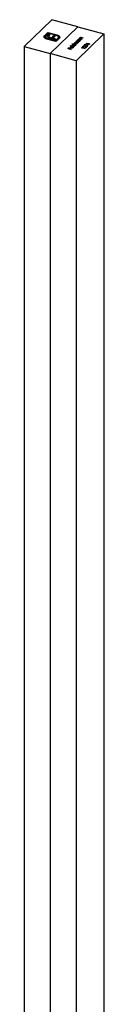
# Model space of a CAD drawing. Units: millimetres. Extents: x 50 to 2920, y 50 to 2050.
# Drawn here: x 2669 to 2686, y 1001 to 1201 of the extents above; entities that cross this region are included whole.
import ezdxf

# ---------------------------------------------------------------- set-up
doc = ezdxf.new("R2010")
doc.units = ezdxf.units.MM
doc.header["$LTSCALE"] = 10

msp = doc.modelspace()

# ---------------------------------------------------------------- linework, layer by layer
at = {"color": 7, "linetype": 'Continuous', "lineweight": 25}
for p, q in [((2674.94, 1201.12), (2669.34, 1195.65)), ((2680.25, 1199.67), (2674.94, 1201.12)), ((2674.65, 1194.21), (2680.25, 1199.67)), ((2680.25, 1199.67), (2685.55, 1198.23)), ((2673.52, 1197.9), (2674.16, 1198.53)), ((2673.52, 1197.82), (2674.16, 1198.45)), ((2673.52, 1197.82), (2673.52, 1197.9)), ((2673.64, 1197.66), (2673.64, 1197.55)), ((2673.64, 1197.56), (2673.68, 1197.44)), ((2673.68, 1197.44), (2673.68, 1197.52)), ((2674.26, 1198.36), (2673.73, 1197.84)), ((2675.8, 1196.66), (2673.96, 1197.16)), ((2674.06, 1197.69), (2674.06, 1197.77)), ((2674.07, 1197.27), (2675.7, 1196.83)), ((2674.07, 1197.19), (2674.07, 1197.27)), ((2674.07, 1197.19), (2675.7, 1196.75)), ((2674.16, 1198.53), (2676, 1198.03)), ((2674.16, 1198.45), (2674.16, 1198.53)), ((2674.16, 1198.45), (2676, 1197.95)), ((2674.2, 1197.97), (2674.37, 1198.14)), ((2674.2, 1197.89), (2674.37, 1198.06)), ((2674.2, 1197.89), (2674.2, 1197.97)), ((2675.89, 1197.92), (2674.26, 1198.36)), ((2674.37, 1198.14), (2674.65, 1198.07)), ((2674.37, 1198.06), (2674.37, 1198.14)), ((2674.37, 1198.06), (2674.58, 1198)), ((2674.37, 1197.74), (2674.37, 1197.63)), ((2674.4, 1197.58), (2674.4, 1197.66)), ((2674.65, 1198.07), (2674.45, 1197.87)), ((2674.5, 1197.49), (2674.5, 1197.57)), ((2675.85, 1196.98), (2674.57, 1197.33)), ((2674.68, 1197.5), (2674.94, 1197.43)), ((2674.68, 1197.42), (2674.68, 1197.5)), ((2674.68, 1197.42), (2674.94, 1197.35)), ((2674.94, 1197.43), (2675.39, 1197.87)), ((2674.94, 1197.35), (2675.39, 1197.78)), ((2674.94, 1197.35), (2674.94, 1197.43)), ((2675.67, 1197.79), (2675.22, 1197.36)), ((2675.22, 1197.36), (2676.01, 1197.14)), ((2675.22, 1197.27), (2675.22, 1197.36)), ((2675.22, 1197.27), (2676.01, 1197.06)), ((2675.39, 1197.87), (2675.67, 1197.79)), ((2675.39, 1197.78), (2675.39, 1197.87)), ((2675.39, 1197.78), (2675.6, 1197.72)), ((2675.7, 1196.83), (2675.85, 1196.98)), ((2675.7, 1196.75), (2675.85, 1196.9)), ((2675.7, 1196.75), (2675.7, 1196.83)), ((2676.23, 1197.08), (2675.8, 1196.66)), ((2675.85, 1196.9), (2675.85, 1196.98)), ((2676, 1197.95), (2676, 1198.03)), ((2676.01, 1197.14), (2676.02, 1197.14)), ((2676.01, 1197.06), (2676.01, 1197.14)), ((2676.01, 1197.06), (2676.02, 1197.06)), ((2676.02, 1197.14), (2676.23, 1197.08)), ((2676.02, 1197.06), (2676.02, 1197.14)), ((2676.02, 1197.06), (2676.17, 1197.02)), ((2676.12, 1197.24), (2676.23, 1197.35)), ((2676.34, 1197.18), (2676.12, 1197.24)), ((2676.19, 1197.23), (2676.23, 1197.26)), ((2676.23, 1197.26), (2676.23, 1197.35)), ((2676.32, 1197.45), (2676.32, 1197.56)), ((2676.44, 1197.29), (2676.34, 1197.18)), ((2676.4, 1197.76), (2676.4, 1197.84)), ((2676.57, 1197.5), (2676.57, 1197.58)), ((2685.55, 1198.23), (2679.95, 1192.77)), ((2680, 1196.67), (2680.02, 1196.71)), ((2680.02, 1196.71), (2680.02, 1196.79)), ((2680.02, 1196.71), (2680.05, 1196.73)), ((2680.05, 1196.73), (2680.05, 1196.62)), ((2680.05, 1196.63), (2680.06, 1196.61)), ((2680.13, 1196.9), (2680.17, 1196.93)), ((2680.23, 1196.87), (2680.13, 1196.9)), ((2680.17, 1196.93), (2680.68, 1196.79)), ((2680.17, 1196.89), (2680.17, 1196.93)), ((2680.17, 1196.57), (2680.17, 1196.61)), ((2680.23, 1196.83), (2680.23, 1196.87)), ((2680.24, 1197), (2680.28, 1197.03)), ((2680.76, 1196.86), (2680.24, 1197)), ((2680.28, 1197.03), (2680.37, 1197.01)), ((2680.28, 1196.99), (2680.28, 1197.03)), ((2680.37, 1197.05), (2680.37, 1197.14)), ((2680.37, 1197.05), (2680.4, 1197.07)), ((2680.37, 1196.97), (2680.37, 1197.01)), ((2680.4, 1197.08), (2680.4, 1196.97)), ((2680.41, 1196.98), (2680.41, 1196.96)), ((2680.47, 1196.94), (2680.47, 1196.99)), ((2680.48, 1196.58), (2680.48, 1196.66)), ((2680.5, 1196.75), (2680.56, 1196.74)), ((2680.51, 1196.63), (2680.51, 1196.73)), ((2680.56, 1197.31), (2680.59, 1197.34)), ((2681.07, 1197.17), (2680.56, 1197.31)), ((2680.65, 1196.76), (2680.56, 1196.78)), ((2680.56, 1196.69), (2680.56, 1196.78)), ((2680.59, 1197.34), (2680.68, 1197.32)), ((2680.59, 1197.3), (2680.59, 1197.34)), ((2680.6, 1196.95), (2680.79, 1196.89)), ((2680.68, 1196.79), (2680.65, 1196.76)), ((2680.68, 1197.36), (2680.68, 1197.44)), ((2680.68, 1197.36), (2680.72, 1197.38)), ((2680.68, 1197.27), (2680.68, 1197.32)), ((2680.72, 1197.38), (2680.72, 1197.28)), ((2680.72, 1197.29), (2680.73, 1197.26)), ((2680.96, 1197.06), (2680.72, 1197.13)), ((2680.73, 1197.17), (2680.99, 1197.09)), ((2680.79, 1196.89), (2680.76, 1196.86)), ((2680.79, 1197.25), (2680.79, 1197.29)), ((2680.92, 1197.25), (2681.1, 1197.2)), ((2680.99, 1197.09), (2680.96, 1197.06)), ((2681.27, 1197.37), (2681.03, 1197.43)), ((2681.05, 1197.47), (2681.31, 1197.4)), ((2681.1, 1197.2), (2681.07, 1197.17)), ((2681.31, 1197.4), (2681.27, 1197.37)), ((2685.55, 1198.23), (2685.55, 991.1)), ((2669.34, 1195.65), (2669.34, 988.76)), ((2669.34, 1195.65), (2674.65, 1194.21)), ((2678.2, 1195.24), (2678.38, 1195.42)), ((2678.9, 1195.05), (2678.2, 1195.24)), ((2678.27, 1195.22), (2678.38, 1195.33)), ((2678.45, 1195.4), (2678.3, 1195.25)), ((2678.3, 1195.25), (2678.52, 1195.19)), ((2678.3, 1195.21), (2678.3, 1195.25)), ((2678.38, 1195.42), (2678.45, 1195.4)), ((2678.38, 1195.33), (2678.38, 1195.42)), ((2678.38, 1195.33), (2678.38, 1195.33)), ((2678.52, 1195.19), (2678.67, 1195.34)), ((2678.52, 1195.15), (2678.52, 1195.19)), ((2678.55, 1195.14), (2678.67, 1195.25)), ((2678.74, 1195.32), (2678.59, 1195.18)), ((2678.59, 1195.18), (2678.93, 1195.08)), ((2678.59, 1195.13), (2678.59, 1195.18)), ((2678.67, 1195.34), (2678.74, 1195.32)), ((2678.67, 1195.25), (2678.67, 1195.34)), ((2678.67, 1195.25), (2678.67, 1195.25)), ((2678.73, 1195.44), (2678.74, 1195.46)), ((2678.74, 1195.8), (2678.78, 1195.83)), ((2679.46, 1195.6), (2678.74, 1195.8)), ((2678.74, 1195.46), (2678.74, 1195.55)), ((2678.74, 1195.46), (2678.78, 1195.48)), ((2678.78, 1195.83), (2679.5, 1195.63)), ((2678.78, 1195.79), (2678.78, 1195.83)), ((2678.78, 1195.48), (2678.78, 1195.39)), ((2678.79, 1195.37), (2678.79, 1195.45)), ((2678.86, 1195.39), (2679.06, 1195.59)), ((2678.86, 1195.35), (2678.86, 1195.39)), ((2678.89, 1195.34), (2678.92, 1195.36)), ((2678.93, 1195.08), (2678.9, 1195.05)), ((2679.16, 1195.61), (2678.92, 1195.37)), ((2678.92, 1195.33), (2678.92, 1195.37)), ((2678.95, 1195.59), (2678.95, 1195.63)), ((2679.06, 1195.51), (2679.06, 1195.59)), ((2679.1, 1196.14), (2679.13, 1196.17)), ((2679.4, 1196.06), (2679.1, 1196.14)), ((2679.13, 1196.17), (2679.85, 1195.98)), ((2679.13, 1196.13), (2679.13, 1196.17)), ((2679.16, 1195.86), (2679.18, 1195.89)), ((2679.18, 1195.89), (2679.18, 1195.98)), ((2679.18, 1195.89), (2679.23, 1195.93)), ((2679.2, 1195.54), (2679.26, 1195.56)), ((2679.21, 1195.33), (2679.21, 1195.42)), ((2679.22, 1195.92), (2679.22, 1195.81)), ((2679.22, 1195.82), (2679.23, 1195.8)), ((2679.23, 1195.38), (2679.23, 1195.39)), ((2679.24, 1195.39), (2679.24, 1195.48)), ((2679.24, 1195.47), (2679.26, 1195.48)), ((2679.26, 1195.48), (2679.26, 1195.56)), ((2679.26, 1195.48), (2679.29, 1195.44)), ((2679.34, 1195.76), (2679.34, 1195.8)), ((2679.4, 1196.02), (2679.4, 1196.06)), ((2679.41, 1196.19), (2679.45, 1196.22)), ((2679.93, 1196.05), (2679.41, 1196.19)), ((2679.45, 1196.22), (2679.53, 1196.2)), ((2679.45, 1196.18), (2679.45, 1196.22)), ((2679.5, 1195.63), (2679.46, 1195.6)), ((2679.53, 1196.23), (2679.53, 1196.32)), ((2679.53, 1196.16), (2679.53, 1196.2)), ((2679.57, 1196.26), (2679.57, 1196.16)), ((2679.65, 1195.77), (2679.65, 1195.85)), ((2679.67, 1195.94), (2679.73, 1195.92)), ((2679.68, 1195.82), (2679.68, 1195.92)), ((2679.72, 1196.41), (2679.72, 1196.5)), ((2679.72, 1196.41), (2679.75, 1196.44)), ((2679.82, 1195.94), (2679.73, 1195.97)), ((2679.73, 1195.88), (2679.73, 1195.97)), ((2679.74, 1196.33), (2679.74, 1196.37)), ((2679.74, 1196.14), (2679.96, 1196.08)), ((2679.75, 1196.44), (2679.75, 1196.34)), ((2679.85, 1195.98), (2679.82, 1195.94)), ((2680.11, 1196.23), (2679.85, 1196.3)), ((2679.96, 1196.08), (2679.93, 1196.05)), ((2679.94, 1196.32), (2680.14, 1196.26)), ((2680.3, 1196.41), (2680.02, 1196.49)), ((2680.05, 1196.52), (2680.33, 1196.45)), ((2680.14, 1196.26), (2680.11, 1196.23)), ((2680.33, 1196.45), (2680.3, 1196.41)), ((2681, 1195.38), (2681.07, 1195.45)), ((2681.05, 1195.34), (2681, 1195.38)), ((2681.11, 1195.39), (2681.05, 1195.34)), ((2681.05, 1195.34), (2681.07, 1195.36)), ((2681.07, 1195.45), (2681.77, 1195.26)), ((2681.07, 1195.36), (2681.07, 1195.45)), ((2681.07, 1195.36), (2681.07, 1195.36)), ((2681.74, 1195.22), (2681.11, 1195.39)), ((2681.31, 1195.61), (2681.32, 1195.63)), ((2681.32, 1195.63), (2681.32, 1195.72)), ((2681.32, 1195.63), (2681.37, 1195.66)), ((2681.37, 1195.66), (2681.37, 1195.56)), ((2681.47, 1195.57), (2681.44, 1195.54)), ((2681.52, 1195.88), (2681.74, 1196.11)), ((2681.59, 1195.86), (2681.52, 1195.88)), ((2681.58, 1195.86), (2681.74, 1196.02)), ((2681.76, 1196.03), (2681.59, 1195.86)), ((2681.65, 1195.73), (2681.65, 1195.77)), ((2681.74, 1196.11), (2682.27, 1195.72)), ((2681.74, 1196.02), (2681.74, 1196.11)), ((2681.74, 1196.02), (2681.75, 1196.02)), ((2681.77, 1195.26), (2681.74, 1195.22)), ((2682.21, 1195.7), (2681.76, 1196.03)), ((2681.91, 1195.39), (2681.76, 1195.61)), ((2681.82, 1195.63), (2681.92, 1195.49)), ((2681.82, 1195.54), (2681.82, 1195.63)), ((2681.82, 1195.54), (2681.92, 1195.4)), ((2682.16, 1195.64), (2681.91, 1195.39)), ((2681.92, 1195.49), (2682.09, 1195.66)), ((2681.92, 1195.4), (2682.09, 1195.57)), ((2681.92, 1195.4), (2681.92, 1195.49)), ((2681.96, 1196.34), (2681.97, 1196.35)), ((2682.32, 1195.99), (2681.96, 1196.34)), ((2681.97, 1196.35), (2682.45, 1196.21)), ((2681.97, 1196.33), (2681.97, 1196.35)), ((2682.07, 1196.23), (2682.12, 1196.22)), ((2682.09, 1195.66), (2682.16, 1195.64)), ((2682.09, 1195.57), (2682.09, 1195.66)), ((2682.09, 1195.57), (2682.09, 1195.57)), ((2682.12, 1196.19), (2682.12, 1196.26)), ((2682.12, 1196.26), (2682.31, 1196.07)), ((2682.42, 1196.18), (2682.12, 1196.26)), ((2682.27, 1195.72), (2682.21, 1195.7)), ((2682.31, 1196.07), (2682.42, 1196.18)), ((2682.31, 1196), (2682.31, 1196.07)), ((2682.49, 1196.16), (2682.32, 1195.99)), ((2682.32, 1195.99), (2682.42, 1196.1)), ((2682.42, 1196.1), (2682.42, 1196.18)), ((2682.42, 1196.14), (2682.45, 1196.13)), ((2682.45, 1196.21), (2682.5, 1196.26)), ((2682.45, 1196.13), (2682.45, 1196.21)), ((2682.45, 1196.13), (2682.5, 1196.17)), ((2682.66, 1196.12), (2682.49, 1196.16)), ((2682.5, 1196.26), (2682.57, 1196.24)), ((2682.5, 1196.17), (2682.5, 1196.26)), ((2682.5, 1196.17), (2682.53, 1196.16)), ((2682.57, 1196.24), (2682.53, 1196.19)), ((2682.53, 1196.19), (2682.69, 1196.15)), ((2682.53, 1196.15), (2682.53, 1196.19)), ((2682.69, 1196.15), (2682.66, 1196.12)), ((2674.65, 1194.21), (2674.65, 987.28)), ((2679.95, 1192.77), (2674.65, 1194.21)), ((2679.95, 1192.77), (2679.95, 985.98))]:
    msp.add_line(p, q, dxfattribs=at)
at = {"color": 8, "linetype": 'Continuous', "lineweight": 25}
for p, q in [((2680.6, 1196.9), (2680.6, 1196.95)), ((2680.73, 1197.12), (2680.73, 1197.17)), ((2680.92, 1197.21), (2680.92, 1197.25)), ((2681.05, 1197.43), (2681.05, 1197.47)), ((2679.74, 1196.1), (2679.74, 1196.14)), ((2679.94, 1196.28), (2679.94, 1196.32)), ((2680.05, 1196.48), (2680.05, 1196.52))]:
    msp.add_line(p, q, dxfattribs=at)
at = {"color": 7, "linetype": 'Continuous', "lineweight": 25}
for points, knots in [([(2673.39, 1197.63), (2673.39, 1197.65), (2673.39, 1197.7), (2673.41, 1197.77), (2673.45, 1197.84), (2673.5, 1197.88), (2673.52, 1197.9)], [0, 0, 0, 0, 0.24744, 0.49298, 0.742605, 1, 1, 1, 1]), ([(2673.39, 1197.54), (2673.39, 1197.57), (2673.39, 1197.61), (2673.41, 1197.68), (2673.45, 1197.75), (2673.5, 1197.8), (2673.52, 1197.82)], [0, 0, 0, 0, 0.24744, 0.49298, 0.742605, 1, 1, 1, 1]), ([(2673.54, 1197.37), (2673.52, 1197.39), (2673.48, 1197.43), (2673.43, 1197.49), (2673.4, 1197.56), (2673.4, 1197.61), (2673.39, 1197.63)], [0, 0, 0, 0, 0.250258, 0.497288, 0.746532, 1, 1, 1, 1]), ([(2673.72, 1197.25), (2673.7, 1197.26), (2673.67, 1197.28), (2673.62, 1197.3), (2673.58, 1197.33), (2673.55, 1197.36), (2673.54, 1197.37)], [0, 0, 0, 0, 0.252591, 0.502767, 0.751108, 1, 1, 1, 1]), ([(2673.73, 1197.84), (2673.72, 1197.83), (2673.7, 1197.81), (2673.67, 1197.77), (2673.65, 1197.73), (2673.64, 1197.69), (2673.64, 1197.64), (2673.64, 1197.6), (2673.65, 1197.56), (2673.67, 1197.53), (2673.68, 1197.52)], [0, 0, 0, 0, 0.13018, 0.255547, 0.379065, 0.500601, 0.622707, 0.745296, 0.870774, 1, 1, 1, 1]), ([(2673.68, 1197.52), (2673.69, 1197.51), (2673.7, 1197.48), (2673.74, 1197.44), (2673.78, 1197.41), (2673.83, 1197.37), (2673.88, 1197.34), (2673.94, 1197.32), (2674, 1197.29), (2674.05, 1197.28), (2674.07, 1197.27)], [0, 0, 0, 0, 0.1299541, 0.2553418, 0.3786214, 0.5005149, 0.6227351, 0.7450082, 0.8710815, 1, 1, 1, 1]), ([(2673.68, 1197.44), (2673.69, 1197.42), (2673.7, 1197.39), (2673.74, 1197.36), (2673.78, 1197.32), (2673.83, 1197.29), (2673.88, 1197.26), (2673.94, 1197.23), (2674, 1197.21), (2674.05, 1197.19), (2674.07, 1197.19)], [0, 0, 0, 0, 0.1299541, 0.2553418, 0.3786214, 0.5005149, 0.6227351, 0.7450082, 0.8710815, 1, 1, 1, 1]), ([(2673.96, 1197.16), (2673.94, 1197.17), (2673.89, 1197.18), (2673.83, 1197.2), (2673.77, 1197.22), (2673.74, 1197.24), (2673.72, 1197.25)], [0, 0, 0, 0, 0.2514026, 0.5020704, 0.7510028, 1, 1, 1, 1]), ([(2674.07, 1197.6), (2674.06, 1197.62), (2674.05, 1197.64), (2674.04, 1197.69), (2674.04, 1197.73), (2674.05, 1197.76), (2674.06, 1197.77)], [0, 0, 0, 0, 0.238846, 0.483132, 0.735778, 1, 1, 1, 1]), ([(2674.06, 1197.77), (2674.06, 1197.79), (2674.07, 1197.82), (2674.11, 1197.87), (2674.15, 1197.92), (2674.18, 1197.96), (2674.2, 1197.97)], [0, 0, 0, 0, 0.227302, 0.469407, 0.725891, 1, 1, 1, 1]), ([(2674.06, 1197.69), (2674.06, 1197.7), (2674.07, 1197.74), (2674.11, 1197.79), (2674.15, 1197.84), (2674.18, 1197.87), (2674.2, 1197.89)], [0, 0, 0, 0, 0.227302, 0.469407, 0.725891, 1, 1, 1, 1]), ([(2674.24, 1197.46), (2674.22, 1197.47), (2674.18, 1197.49), (2674.14, 1197.53), (2674.1, 1197.56), (2674.08, 1197.59), (2674.07, 1197.6)], [0, 0, 0, 0, 0.260648, 0.511856, 0.757745, 1, 1, 1, 1]), ([(2674.57, 1197.33), (2674.53, 1197.34), (2674.47, 1197.36), (2674.38, 1197.39), (2674.31, 1197.42), (2674.26, 1197.45), (2674.24, 1197.46)], [0, 0, 0, 0, 0.274916, 0.531869, 0.774208, 1, 1, 1, 1]), ([(2674.38, 1197.76), (2674.38, 1197.75), (2674.37, 1197.73), (2674.38, 1197.71), (2674.38, 1197.68), (2674.39, 1197.67), (2674.4, 1197.66)], [0, 0, 0, 0, 0.2571485, 0.5083415, 0.7546122, 1, 1, 1, 1]), ([(2674.45, 1197.87), (2674.44, 1197.86), (2674.43, 1197.84), (2674.41, 1197.81), (2674.39, 1197.79), (2674.38, 1197.77), (2674.38, 1197.76)], [0, 0, 0, 0, 0.266452, 0.520631, 0.765857, 1, 1, 1, 1]), ([(2674.38, 1197.64), (2674.38, 1197.64), (2674.37, 1197.61), (2674.39, 1197.59), (2674.4, 1197.58)], [0, 0, 0, 0, 0.378329, 1, 1, 1, 1]), ([(2674.4, 1197.66), (2674.4, 1197.65), (2674.41, 1197.64), (2674.44, 1197.62), (2674.46, 1197.59), (2674.49, 1197.58), (2674.5, 1197.57)], [0, 0, 0, 0, 0.245589, 0.490506, 0.740629, 1, 1, 1, 1]), ([(2674.4, 1197.58), (2674.4, 1197.57), (2674.41, 1197.55), (2674.44, 1197.53), (2674.46, 1197.51), (2674.49, 1197.49), (2674.5, 1197.49)], [0, 0, 0, 0, 0.245589, 0.490506, 0.740629, 1, 1, 1, 1]), ([(2674.5, 1197.57), (2674.51, 1197.57), (2674.53, 1197.55), (2674.58, 1197.54), (2674.63, 1197.52), (2674.66, 1197.51), (2674.68, 1197.5)], [0, 0, 0, 0, 0.234137, 0.4766, 0.733556, 1, 1, 1, 1]), ([(2674.5, 1197.49), (2674.51, 1197.48), (2674.53, 1197.47), (2674.58, 1197.45), (2674.63, 1197.43), (2674.66, 1197.42), (2674.68, 1197.42)], [0, 0, 0, 0, 0.234137, 0.4766, 0.733556, 1, 1, 1, 1]), ([(2676.29, 1197.67), (2676.28, 1197.68), (2676.26, 1197.71), (2676.22, 1197.75), (2676.18, 1197.78), (2676.14, 1197.82), (2676.08, 1197.85), (2676.02, 1197.87), (2675.96, 1197.9), (2675.91, 1197.91), (2675.89, 1197.92)], [0, 0, 0, 0, 0.130632, 0.256062, 0.379449, 0.501939, 0.624027, 0.746533, 0.871852, 1, 1, 1, 1]), ([(2676, 1198.03), (2676.04, 1198.02), (2676.12, 1198), (2676.23, 1197.95), (2676.32, 1197.9), (2676.37, 1197.86), (2676.4, 1197.84)], [0, 0, 0, 0, 0.255507, 0.504692, 0.751467, 1, 1, 1, 1]), ([(2676, 1197.95), (2676.04, 1197.94), (2676.12, 1197.91), (2676.23, 1197.87), (2676.32, 1197.82), (2676.37, 1197.78), (2676.4, 1197.76)], [0, 0, 0, 0, 0.255507, 0.504692, 0.751467, 1, 1, 1, 1]), ([(2676.23, 1197.35), (2676.24, 1197.36), (2676.26, 1197.39), (2676.29, 1197.43), (2676.31, 1197.47), (2676.32, 1197.51), (2676.33, 1197.55), (2676.32, 1197.59), (2676.31, 1197.63), (2676.29, 1197.66), (2676.29, 1197.67)], [0, 0, 0, 0, 0.13049, 0.257005, 0.380817, 0.502305, 0.624277, 0.746637, 0.871818, 1, 1, 1, 1]), ([(2676.23, 1197.26), (2676.28, 1197.32), (2676.34, 1197.39), (2676.32, 1197.45), (2676.32, 1197.46)], [0, 0, 0, 0, 0.909114, 1, 1, 1, 1]), ([(2676.4, 1197.84), (2676.42, 1197.82), (2676.47, 1197.78), (2676.52, 1197.72), (2676.55, 1197.65), (2676.56, 1197.61), (2676.57, 1197.58)], [0, 0, 0, 0, 0.256176, 0.505271, 0.752097, 1, 1, 1, 1]), ([(2676.4, 1197.76), (2676.42, 1197.74), (2676.47, 1197.7), (2676.52, 1197.63), (2676.55, 1197.57), (2676.56, 1197.52), (2676.57, 1197.5)], [0, 0, 0, 0, 0.256176, 0.505271, 0.752097, 1, 1, 1, 1]), ([(2676.55, 1197.44), (2676.54, 1197.42), (2676.53, 1197.4), (2676.51, 1197.36), (2676.48, 1197.32), (2676.46, 1197.3), (2676.44, 1197.29)], [0, 0, 0, 0, 0.247387, 0.494748, 0.745943, 1, 1, 1, 1]), ([(2676.57, 1197.58), (2676.57, 1197.57), (2676.57, 1197.55), (2676.57, 1197.51), (2676.56, 1197.47), (2676.55, 1197.45), (2676.55, 1197.44)], [0, 0, 0, 0, 0.248832, 0.496106, 0.74747, 1, 1, 1, 1]), ([(2680.14, 1196.58), (2680.13, 1196.58), (2680.11, 1196.59), (2680.09, 1196.6), (2680.07, 1196.61), (2680.05, 1196.62), (2680.03, 1196.63), (2680.01, 1196.64), (2680, 1196.66), (2679.99, 1196.67), (2679.98, 1196.69), (2679.98, 1196.7), (2679.98, 1196.72), (2679.98, 1196.73), (2679.98, 1196.75), (2679.99, 1196.76), (2680, 1196.78), (2680.01, 1196.79), (2680.02, 1196.79)], [0, 0, 0, 0, 0.063775, 0.126079, 0.186904, 0.247574, 0.308003, 0.369132, 0.432033, 0.496791, 0.561611, 0.624914, 0.686726, 0.748079, 0.809582, 0.871631, 0.934886, 1, 1, 1, 1]), ([(2680.02, 1196.79), (2680.02, 1196.8), (2680.03, 1196.81), (2680.05, 1196.82), (2680.08, 1196.83), (2680.1, 1196.84), (2680.13, 1196.85), (2680.16, 1196.86), (2680.19, 1196.87), (2680.22, 1196.87), (2680.23, 1196.87)], [0, 0, 0, 0, 0.129876, 0.254681, 0.376055, 0.495308, 0.61515, 0.738121, 0.865633, 1, 1, 1, 1]), ([(2680.08, 1196.77), (2680.07, 1196.77), (2680.07, 1196.76), (2680.06, 1196.74), (2680.05, 1196.73), (2680.05, 1196.71), (2680.05, 1196.7), (2680.06, 1196.68), (2680.07, 1196.67), (2680.08, 1196.65), (2680.1, 1196.64), (2680.12, 1196.63), (2680.15, 1196.62), (2680.16, 1196.61), (2680.17, 1196.61)], [0, 0, 0, 0, 0.085928, 0.169607, 0.252496, 0.336272, 0.419777, 0.50203, 0.585103, 0.669819, 0.754165, 0.836645, 0.918003, 1, 1, 1, 1]), ([(2680.39, 1196.83), (2680.38, 1196.83), (2680.37, 1196.83), (2680.35, 1196.83), (2680.33, 1196.84), (2680.3, 1196.84), (2680.28, 1196.84), (2680.26, 1196.84), (2680.24, 1196.84), (2680.22, 1196.83), (2680.19, 1196.83), (2680.17, 1196.82), (2680.15, 1196.82), (2680.14, 1196.81), (2680.12, 1196.8), (2680.1, 1196.79), (2680.09, 1196.78), (2680.08, 1196.78), (2680.08, 1196.77)], [0, 0, 0, 0, 0.065634, 0.129188, 0.191219, 0.251913, 0.312507, 0.373494, 0.435152, 0.498741, 0.562095, 0.624187, 0.685476, 0.746097, 0.807612, 0.869967, 0.933951, 1, 1, 1, 1]), ([(2680.55, 1196.65), (2680.54, 1196.64), (2680.53, 1196.63), (2680.51, 1196.62), (2680.49, 1196.61), (2680.47, 1196.6), (2680.45, 1196.59), (2680.42, 1196.58), (2680.4, 1196.57), (2680.37, 1196.57), (2680.34, 1196.56), (2680.31, 1196.56), (2680.28, 1196.56), (2680.25, 1196.56), (2680.22, 1196.56), (2680.19, 1196.57), (2680.17, 1196.57), (2680.15, 1196.58), (2680.14, 1196.58)], [0, 0, 0, 0, 0.06462, 0.1274335, 0.1890041, 0.2499301, 0.3106685, 0.372329, 0.4349391, 0.4995755, 0.5641912, 0.6267352, 0.6881093, 0.7492936, 0.8103305, 0.8719012, 0.9350459, 1, 1, 1, 1]), ([(2680.17, 1196.61), (2680.18, 1196.61), (2680.2, 1196.61), (2680.23, 1196.6), (2680.26, 1196.6), (2680.29, 1196.6), (2680.32, 1196.6), (2680.35, 1196.6), (2680.38, 1196.61), (2680.4, 1196.62), (2680.43, 1196.63), (2680.45, 1196.64), (2680.47, 1196.65), (2680.48, 1196.66), (2680.48, 1196.66)], [0, 0, 0, 0, 0.081596, 0.162873, 0.245092, 0.330422, 0.416116, 0.499851, 0.583013, 0.66713, 0.751291, 0.833771, 0.916249, 1, 1, 1, 1]), ([(2680.37, 1197.01), (2680.36, 1197.01), (2680.36, 1197.03), (2680.35, 1197.04), (2680.34, 1197.06), (2680.34, 1197.08), (2680.34, 1197.09), (2680.35, 1197.11), (2680.36, 1197.12), (2680.37, 1197.13), (2680.37, 1197.14)], [0, 0, 0, 0, 0.140984, 0.273154, 0.398955, 0.519903, 0.63809, 0.756575, 0.876853, 1, 1, 1, 1]), ([(2680.37, 1197.14), (2680.38, 1197.14), (2680.39, 1197.15), (2680.41, 1197.16), (2680.43, 1197.17), (2680.45, 1197.18), (2680.48, 1197.19), (2680.51, 1197.19), (2680.54, 1197.2), (2680.56, 1197.2), (2680.58, 1197.19), (2680.6, 1197.19), (2680.62, 1197.19), (2680.64, 1197.19), (2680.66, 1197.18), (2680.68, 1197.18), (2680.71, 1197.17), (2680.72, 1197.17), (2680.73, 1197.17)], [0, 0, 0, 0, 0.0772404, 0.1512539, 0.2234337, 0.2954883, 0.3669219, 0.4370761, 0.5066813, 0.5781974, 0.6166073, 0.6583838, 0.7044914, 0.7548032, 0.8093317, 0.8682745, 0.9320729, 1, 1, 1, 1]), ([(2680.48, 1196.66), (2680.49, 1196.67), (2680.5, 1196.68), (2680.51, 1196.69), (2680.51, 1196.71), (2680.51, 1196.72), (2680.51, 1196.74), (2680.5, 1196.76), (2680.49, 1196.77), (2680.48, 1196.78), (2680.46, 1196.8), (2680.44, 1196.81), (2680.42, 1196.82), (2680.4, 1196.82), (2680.39, 1196.83)], [0, 0, 0, 0, 0.084823, 0.168704, 0.252748, 0.338456, 0.42334, 0.505813, 0.586129, 0.667469, 0.748852, 0.830411, 0.913435, 1, 1, 1, 1]), ([(2680.43, 1197.11), (2680.43, 1197.11), (2680.42, 1197.11), (2680.41, 1197.1), (2680.41, 1197.09), (2680.41, 1197.08), (2680.41, 1197.07), (2680.4, 1197.06), (2680.41, 1197.06), (2680.41, 1197.05), (2680.41, 1197.04), (2680.42, 1197.03), (2680.42, 1197.02), (2680.43, 1197.01), (2680.44, 1197.01), (2680.45, 1197), (2680.46, 1196.99), (2680.47, 1196.99), (2680.47, 1196.99)], [0, 0, 0, 0, 0.0639892, 0.1266331, 0.1889936, 0.2504168, 0.3123175, 0.374543, 0.43812, 0.5028961, 0.5679529, 0.6307532, 0.6929196, 0.7543855, 0.8152093, 0.8761109, 0.9380116, 1, 1, 1, 1]), ([(2680.6, 1197.16), (2680.59, 1197.16), (2680.57, 1197.16), (2680.55, 1197.16), (2680.52, 1197.16), (2680.5, 1197.15), (2680.48, 1197.15), (2680.46, 1197.14), (2680.44, 1197.13), (2680.43, 1197.12), (2680.43, 1197.11)], [0, 0, 0, 0, 0.135529, 0.260158, 0.378433, 0.493142, 0.609254, 0.729962, 0.859251, 1, 1, 1, 1]), ([(2680.47, 1196.99), (2680.47, 1196.99), (2680.48, 1196.98), (2680.49, 1196.98), (2680.51, 1196.97), (2680.52, 1196.97), (2680.54, 1196.96), (2680.56, 1196.96), (2680.58, 1196.95), (2680.6, 1196.95), (2680.6, 1196.95)], [0, 0, 0, 0, 0.0769955, 0.1676151, 0.2710524, 0.3894595, 0.5208428, 0.6663988, 0.8260936, 1, 1, 1, 1]), ([(2680.51, 1196.62), (2680.51, 1196.62), (2680.51, 1196.63), (2680.51, 1196.63), (2680.51, 1196.64)], [0, 0, 0, 0, 0.378888, 1, 1, 1, 1]), ([(2680.56, 1196.78), (2680.56, 1196.77), (2680.57, 1196.76), (2680.58, 1196.75), (2680.58, 1196.73), (2680.58, 1196.71), (2680.58, 1196.69), (2680.57, 1196.68), (2680.56, 1196.66), (2680.55, 1196.65), (2680.55, 1196.65)], [0, 0, 0, 0, 0.134291, 0.26246, 0.386305, 0.507193, 0.627322, 0.748159, 0.872377, 1, 1, 1, 1]), ([(2680.72, 1197.13), (2680.71, 1197.13), (2680.7, 1197.13), (2680.68, 1197.14), (2680.66, 1197.14), (2680.65, 1197.15), (2680.63, 1197.15), (2680.62, 1197.15), (2680.61, 1197.15), (2680.6, 1197.15), (2680.6, 1197.16)], [0, 0, 0, 0, 0.17885, 0.34211, 0.489827, 0.622057, 0.740079, 0.841482, 0.928908, 1, 1, 1, 1]), ([(2680.68, 1197.32), (2680.68, 1197.32), (2680.67, 1197.33), (2680.66, 1197.35), (2680.65, 1197.37), (2680.65, 1197.38), (2680.65, 1197.4), (2680.66, 1197.41), (2680.67, 1197.43), (2680.68, 1197.44), (2680.68, 1197.44)], [0, 0, 0, 0, 0.140984, 0.273154, 0.398955, 0.519903, 0.63809, 0.756575, 0.876853, 1, 1, 1, 1]), ([(2680.68, 1197.44), (2680.69, 1197.45), (2680.7, 1197.46), (2680.72, 1197.47), (2680.74, 1197.48), (2680.77, 1197.49), (2680.79, 1197.5), (2680.82, 1197.5), (2680.85, 1197.5), (2680.88, 1197.5), (2680.9, 1197.5), (2680.91, 1197.5), (2680.93, 1197.5), (2680.95, 1197.49), (2680.97, 1197.49), (2681, 1197.48), (2681.02, 1197.48), (2681.04, 1197.47), (2681.05, 1197.47)], [0, 0, 0, 0, 0.07724, 0.151254, 0.223434, 0.295488, 0.366922, 0.437076, 0.506681, 0.578197, 0.616607, 0.658384, 0.704491, 0.754803, 0.809332, 0.868275, 0.932073, 1, 1, 1, 1]), ([(2680.74, 1197.42), (2680.74, 1197.42), (2680.73, 1197.41), (2680.73, 1197.4), (2680.72, 1197.4), (2680.72, 1197.39), (2680.72, 1197.38), (2680.72, 1197.37), (2680.72, 1197.36), (2680.72, 1197.35), (2680.73, 1197.34), (2680.73, 1197.34), (2680.74, 1197.33), (2680.74, 1197.32), (2680.75, 1197.31), (2680.76, 1197.31), (2680.77, 1197.3), (2680.78, 1197.3), (2680.79, 1197.29)], [0, 0, 0, 0, 0.063989, 0.126633, 0.188994, 0.250417, 0.312317, 0.374543, 0.43812, 0.502896, 0.567953, 0.630753, 0.69292, 0.754386, 0.815209, 0.876111, 0.938012, 1, 1, 1, 1]), ([(2680.91, 1197.46), (2680.9, 1197.46), (2680.89, 1197.46), (2680.86, 1197.46), (2680.84, 1197.46), (2680.81, 1197.46), (2680.79, 1197.45), (2680.77, 1197.44), (2680.76, 1197.43), (2680.75, 1197.42), (2680.74, 1197.42)], [0, 0, 0, 0, 0.135529, 0.260158, 0.378433, 0.493142, 0.609254, 0.729962, 0.859251, 1, 1, 1, 1]), ([(2680.79, 1197.29), (2680.79, 1197.29), (2680.79, 1197.29), (2680.81, 1197.29), (2680.82, 1197.28), (2680.84, 1197.28), (2680.85, 1197.27), (2680.87, 1197.26), (2680.89, 1197.26), (2680.91, 1197.25), (2680.92, 1197.25)], [0, 0, 0, 0, 0.0769955, 0.1676151, 0.2710524, 0.3894595, 0.5208428, 0.6663988, 0.8260936, 1, 1, 1, 1]), ([(2681.03, 1197.43), (2681.03, 1197.44), (2681.01, 1197.44), (2680.99, 1197.44), (2680.98, 1197.45), (2680.96, 1197.45), (2680.95, 1197.46), (2680.93, 1197.46), (2680.92, 1197.46), (2680.92, 1197.46), (2680.91, 1197.46)], [0, 0, 0, 0, 0.17885, 0.34211, 0.489827, 0.622057, 0.740079, 0.841482, 0.928908, 1, 1, 1, 1]), ([(2678.73, 1195.42), (2678.73, 1195.42), (2678.72, 1195.43), (2678.71, 1195.45), (2678.71, 1195.47), (2678.71, 1195.48), (2678.71, 1195.5), (2678.72, 1195.52), (2678.73, 1195.53), (2678.74, 1195.54), (2678.74, 1195.55)], [0, 0, 0, 0, 0.128851, 0.253207, 0.374634, 0.495346, 0.616346, 0.739634, 0.866826, 1, 1, 1, 1]), ([(2678.87, 1195.34), (2678.86, 1195.34), (2678.85, 1195.35), (2678.83, 1195.36), (2678.81, 1195.36), (2678.79, 1195.37), (2678.77, 1195.38), (2678.76, 1195.39), (2678.74, 1195.41), (2678.74, 1195.41), (2678.73, 1195.42)], [0, 0, 0, 0, 0.128045, 0.253768, 0.377428, 0.500551, 0.623296, 0.746578, 0.872348, 1, 1, 1, 1]), ([(2678.74, 1195.55), (2678.75, 1195.55), (2678.76, 1195.56), (2678.78, 1195.58), (2678.8, 1195.59), (2678.83, 1195.6), (2678.86, 1195.61), (2678.89, 1195.62), (2678.92, 1195.62), (2678.94, 1195.63), (2678.95, 1195.63)], [0, 0, 0, 0, 0.132049, 0.259049, 0.381904, 0.502516, 0.622728, 0.744726, 0.870101, 1, 1, 1, 1]), ([(2678.81, 1195.53), (2678.8, 1195.53), (2678.8, 1195.52), (2678.79, 1195.51), (2678.78, 1195.5), (2678.78, 1195.49), (2678.78, 1195.48), (2678.78, 1195.47), (2678.78, 1195.46), (2678.78, 1195.45), (2678.79, 1195.45)], [0, 0, 0, 0, 0.131103, 0.259163, 0.384194, 0.506328, 0.629067, 0.750648, 0.874028, 1, 1, 1, 1]), ([(2678.79, 1195.45), (2678.79, 1195.45), (2678.79, 1195.44), (2678.8, 1195.44), (2678.8, 1195.43), (2678.81, 1195.42), (2678.82, 1195.41), (2678.83, 1195.41), (2678.84, 1195.4), (2678.85, 1195.39), (2678.86, 1195.39)], [0, 0, 0, 0, 0.109988, 0.222589, 0.338513, 0.459696, 0.585519, 0.717507, 0.854661, 1, 1, 1, 1]), ([(2679.06, 1195.59), (2679.05, 1195.59), (2679.04, 1195.6), (2679.01, 1195.6), (2678.98, 1195.6), (2678.96, 1195.59), (2678.94, 1195.59), (2678.92, 1195.59), (2678.89, 1195.58), (2678.87, 1195.57), (2678.85, 1195.56), (2678.84, 1195.55), (2678.82, 1195.54), (2678.81, 1195.54), (2678.81, 1195.53)], [0, 0, 0, 0, 0.096257, 0.184782, 0.267525, 0.344439, 0.419646, 0.496623, 0.576672, 0.660317, 0.74526, 0.830065, 0.914432, 1, 1, 1, 1]), ([(2679.27, 1195.4), (2679.27, 1195.4), (2679.26, 1195.39), (2679.24, 1195.37), (2679.22, 1195.36), (2679.2, 1195.35), (2679.17, 1195.34), (2679.15, 1195.34), (2679.12, 1195.33), (2679.09, 1195.33), (2679.06, 1195.32), (2679.03, 1195.32), (2679.01, 1195.32), (2678.98, 1195.32), (2678.95, 1195.33), (2678.92, 1195.33), (2678.9, 1195.34), (2678.88, 1195.34), (2678.87, 1195.34)], [0, 0, 0, 0, 0.071578, 0.139628, 0.204795, 0.268132, 0.32981, 0.391297, 0.453429, 0.516546, 0.579625, 0.641112, 0.701287, 0.760489, 0.819934, 0.878921, 0.938983, 1, 1, 1, 1]), ([(2678.92, 1195.37), (2678.92, 1195.37), (2678.94, 1195.37), (2678.96, 1195.36), (2678.98, 1195.36), (2679, 1195.36), (2679.02, 1195.36), (2679.04, 1195.36), (2679.06, 1195.36), (2679.08, 1195.36), (2679.1, 1195.37), (2679.12, 1195.37), (2679.14, 1195.38), (2679.15, 1195.38), (2679.17, 1195.39), (2679.18, 1195.4), (2679.2, 1195.41), (2679.2, 1195.41), (2679.21, 1195.42)], [0, 0, 0, 0, 0.068385, 0.134476, 0.198391, 0.260753, 0.321829, 0.383037, 0.444653, 0.507398, 0.569825, 0.630778, 0.690929, 0.750945, 0.811049, 0.872331, 0.935004, 1, 1, 1, 1]), ([(2678.95, 1195.63), (2678.96, 1195.63), (2678.98, 1195.63), (2679, 1195.63), (2679.03, 1195.63), (2679.05, 1195.63), (2679.08, 1195.62), (2679.11, 1195.62), (2679.13, 1195.61), (2679.15, 1195.61), (2679.16, 1195.61)], [0, 0, 0, 0, 0.118522, 0.236255, 0.356174, 0.47725, 0.60154, 0.729618, 0.862158, 1, 1, 1, 1]), ([(2679.06, 1195.54), (2679.07, 1195.54), (2679.07, 1195.54), (2679.08, 1195.54), (2679.09, 1195.54)], [0, 0, 0, 0, 0.336452, 1, 1, 1, 1]), ([(2679.31, 1195.77), (2679.3, 1195.77), (2679.28, 1195.78), (2679.26, 1195.79), (2679.23, 1195.8), (2679.22, 1195.81), (2679.2, 1195.82), (2679.18, 1195.83), (2679.17, 1195.85), (2679.16, 1195.86), (2679.15, 1195.88), (2679.15, 1195.89), (2679.15, 1195.91), (2679.15, 1195.92), (2679.15, 1195.94), (2679.16, 1195.95), (2679.17, 1195.97), (2679.18, 1195.97), (2679.18, 1195.98)], [0, 0, 0, 0, 0.0637745, 0.1260788, 0.1869041, 0.2475739, 0.3080034, 0.3691319, 0.4320332, 0.4967908, 0.5616108, 0.6249139, 0.6867263, 0.7480788, 0.8095823, 0.8716307, 0.9348858, 1, 1, 1, 1]), ([(2679.18, 1195.98), (2679.19, 1195.98), (2679.2, 1196), (2679.22, 1196.01), (2679.25, 1196.02), (2679.27, 1196.03), (2679.3, 1196.04), (2679.33, 1196.05), (2679.37, 1196.05), (2679.39, 1196.06), (2679.4, 1196.06)], [0, 0, 0, 0, 0.128867, 0.252951, 0.373994, 0.49387, 0.614804, 0.738546, 0.86626, 1, 1, 1, 1]), ([(2679.21, 1195.42), (2679.21, 1195.42), (2679.22, 1195.43), (2679.22, 1195.44), (2679.23, 1195.45), (2679.23, 1195.46), (2679.24, 1195.47), (2679.24, 1195.48), (2679.24, 1195.49), (2679.23, 1195.5), (2679.23, 1195.51), (2679.22, 1195.52), (2679.21, 1195.53), (2679.2, 1195.54), (2679.2, 1195.54)], [0, 0, 0, 0, 0.082597, 0.163889, 0.245674, 0.327919, 0.408809, 0.485689, 0.559113, 0.630217, 0.705259, 0.79157, 0.88979, 1, 1, 1, 1]), ([(2679.25, 1195.96), (2679.24, 1195.96), (2679.23, 1195.95), (2679.23, 1195.93), (2679.22, 1195.92), (2679.22, 1195.9), (2679.22, 1195.89), (2679.23, 1195.87), (2679.24, 1195.86), (2679.25, 1195.84), (2679.27, 1195.83), (2679.29, 1195.82), (2679.31, 1195.81), (2679.33, 1195.8), (2679.34, 1195.8)], [0, 0, 0, 0, 0.085928, 0.169607, 0.252496, 0.336272, 0.419777, 0.50203, 0.585103, 0.669819, 0.754165, 0.836645, 0.918003, 1, 1, 1, 1]), ([(2679.56, 1196.01), (2679.55, 1196.02), (2679.54, 1196.02), (2679.52, 1196.02), (2679.5, 1196.03), (2679.47, 1196.03), (2679.45, 1196.03), (2679.43, 1196.03), (2679.41, 1196.03), (2679.38, 1196.02), (2679.36, 1196.02), (2679.34, 1196.01), (2679.32, 1196.01), (2679.3, 1196), (2679.29, 1195.99), (2679.27, 1195.98), (2679.26, 1195.97), (2679.25, 1195.97), (2679.25, 1195.96)], [0, 0, 0, 0, 0.065634, 0.129188, 0.191219, 0.251913, 0.312507, 0.373494, 0.435152, 0.498741, 0.562095, 0.624187, 0.685476, 0.746097, 0.807612, 0.869967, 0.933951, 1, 1, 1, 1]), ([(2679.26, 1195.56), (2679.26, 1195.56), (2679.27, 1195.55), (2679.29, 1195.54), (2679.3, 1195.52), (2679.3, 1195.51), (2679.31, 1195.5), (2679.31, 1195.48), (2679.31, 1195.47), (2679.31, 1195.46), (2679.3, 1195.44), (2679.3, 1195.43), (2679.29, 1195.42), (2679.28, 1195.41), (2679.27, 1195.4)], [0, 0, 0, 0, 0.093384, 0.181689, 0.265546, 0.346039, 0.424597, 0.501912, 0.580013, 0.658291, 0.738533, 0.821867, 0.908787, 1, 1, 1, 1]), ([(2679.71, 1195.83), (2679.71, 1195.83), (2679.7, 1195.82), (2679.68, 1195.81), (2679.66, 1195.8), (2679.64, 1195.79), (2679.62, 1195.78), (2679.59, 1195.77), (2679.57, 1195.76), (2679.54, 1195.76), (2679.51, 1195.75), (2679.48, 1195.75), (2679.45, 1195.75), (2679.42, 1195.75), (2679.39, 1195.75), (2679.36, 1195.76), (2679.33, 1195.76), (2679.32, 1195.77), (2679.31, 1195.77)], [0, 0, 0, 0, 0.06462, 0.127433, 0.189004, 0.24993, 0.310668, 0.372329, 0.434939, 0.499576, 0.564191, 0.626735, 0.688109, 0.749294, 0.810331, 0.871901, 0.935046, 1, 1, 1, 1]), ([(2679.34, 1195.8), (2679.35, 1195.8), (2679.37, 1195.79), (2679.4, 1195.79), (2679.43, 1195.79), (2679.46, 1195.79), (2679.49, 1195.79), (2679.52, 1195.79), (2679.55, 1195.8), (2679.57, 1195.81), (2679.6, 1195.82), (2679.62, 1195.83), (2679.64, 1195.84), (2679.65, 1195.85), (2679.65, 1195.85)], [0, 0, 0, 0, 0.081596, 0.162873, 0.245092, 0.330422, 0.416116, 0.499851, 0.583013, 0.66713, 0.751291, 0.833771, 0.916249, 1, 1, 1, 1]), ([(2679.5, 1196.26), (2679.5, 1196.26), (2679.5, 1196.27), (2679.51, 1196.29), (2679.52, 1196.3), (2679.53, 1196.31), (2679.53, 1196.32)], [0, 0, 0, 0, 0.253734, 0.503035, 0.750014, 1, 1, 1, 1]), ([(2679.53, 1196.2), (2679.53, 1196.2), (2679.52, 1196.21), (2679.51, 1196.23), (2679.5, 1196.24), (2679.5, 1196.25), (2679.5, 1196.26)], [0, 0, 0, 0, 0.283595, 0.543395, 0.780646, 1, 1, 1, 1]), ([(2679.53, 1196.32), (2679.53, 1196.32), (2679.54, 1196.33), (2679.55, 1196.33), (2679.57, 1196.34), (2679.58, 1196.35), (2679.6, 1196.36), (2679.62, 1196.36), (2679.63, 1196.36), (2679.65, 1196.37), (2679.67, 1196.37), (2679.69, 1196.37), (2679.72, 1196.37), (2679.73, 1196.37), (2679.74, 1196.37)], [0, 0, 0, 0, 0.084144, 0.166517, 0.248813, 0.331216, 0.412919, 0.490449, 0.566104, 0.639474, 0.716245, 0.802162, 0.895843, 1, 1, 1, 1]), ([(2679.53, 1196.23), (2679.54, 1196.24), (2679.55, 1196.25), (2679.57, 1196.26), (2679.57, 1196.26)], [0, 0, 0, 0, 0.99625, 1, 1, 1, 1]), ([(2679.65, 1195.85), (2679.66, 1195.86), (2679.67, 1195.87), (2679.68, 1195.88), (2679.68, 1195.9), (2679.68, 1195.91), (2679.68, 1195.93), (2679.67, 1195.94), (2679.66, 1195.96), (2679.65, 1195.97), (2679.63, 1195.99), (2679.61, 1196), (2679.59, 1196.01), (2679.57, 1196.01), (2679.56, 1196.01)], [0, 0, 0, 0, 0.084823, 0.168704, 0.252748, 0.338456, 0.42334, 0.505813, 0.586129, 0.667469, 0.748852, 0.830411, 0.913435, 1, 1, 1, 1]), ([(2679.59, 1196.29), (2679.58, 1196.29), (2679.58, 1196.28), (2679.57, 1196.27), (2679.57, 1196.26), (2679.57, 1196.24), (2679.57, 1196.23), (2679.58, 1196.21), (2679.59, 1196.2), (2679.61, 1196.19), (2679.62, 1196.19), (2679.63, 1196.18), (2679.65, 1196.17), (2679.66, 1196.17), (2679.68, 1196.16), (2679.7, 1196.16), (2679.72, 1196.15), (2679.74, 1196.14), (2679.74, 1196.14)], [0, 0, 0, 0, 0.068675, 0.136867, 0.206109, 0.27753, 0.349762, 0.421239, 0.492897, 0.566632, 0.606219, 0.649714, 0.697312, 0.749093, 0.804886, 0.865489, 0.930239, 1, 1, 1, 1]), ([(2679.85, 1196.3), (2679.84, 1196.3), (2679.83, 1196.31), (2679.81, 1196.31), (2679.79, 1196.32), (2679.77, 1196.32), (2679.76, 1196.33), (2679.74, 1196.33), (2679.73, 1196.33), (2679.72, 1196.33), (2679.7, 1196.33), (2679.68, 1196.33), (2679.66, 1196.33), (2679.64, 1196.32), (2679.63, 1196.32), (2679.61, 1196.31), (2679.6, 1196.3), (2679.59, 1196.3), (2679.59, 1196.29)], [0, 0, 0, 0, 0.082518, 0.158756, 0.227705, 0.289904, 0.345449, 0.39384, 0.436311, 0.472055, 0.536307, 0.598992, 0.661853, 0.726534, 0.791985, 0.858668, 0.927316, 1, 1, 1, 1]), ([(2679.68, 1195.81), (2679.68, 1195.81), (2679.68, 1195.82), (2679.68, 1195.82), (2679.68, 1195.83)], [0, 0, 0, 0, 0.378888, 1, 1, 1, 1]), ([(2679.74, 1196.37), (2679.74, 1196.37), (2679.73, 1196.38), (2679.72, 1196.38), (2679.71, 1196.39), (2679.71, 1196.4), (2679.7, 1196.41), (2679.7, 1196.42), (2679.69, 1196.43), (2679.69, 1196.44), (2679.69, 1196.45), (2679.69, 1196.47), (2679.7, 1196.48), (2679.71, 1196.49), (2679.72, 1196.5)], [0, 0, 0, 0, 0.071752, 0.141198, 0.209075, 0.274786, 0.339417, 0.402802, 0.465256, 0.527135, 0.647693, 0.765607, 0.881638, 1, 1, 1, 1]), ([(2679.73, 1195.97), (2679.73, 1195.96), (2679.74, 1195.95), (2679.75, 1195.93), (2679.75, 1195.92), (2679.75, 1195.9), (2679.75, 1195.88), (2679.74, 1195.87), (2679.73, 1195.85), (2679.72, 1195.84), (2679.71, 1195.83)], [0, 0, 0, 0, 0.134291, 0.26246, 0.386305, 0.507193, 0.627322, 0.748159, 0.872377, 1, 1, 1, 1]), ([(2679.72, 1196.5), (2679.72, 1196.5), (2679.73, 1196.51), (2679.75, 1196.52), (2679.77, 1196.53), (2679.79, 1196.54), (2679.82, 1196.54), (2679.84, 1196.55), (2679.87, 1196.55), (2679.89, 1196.55), (2679.91, 1196.55), (2679.93, 1196.55), (2679.95, 1196.54), (2679.97, 1196.54), (2679.99, 1196.54), (2680.01, 1196.53), (2680.03, 1196.53), (2680.04, 1196.52), (2680.05, 1196.52)], [0, 0, 0, 0, 0.075587, 0.147931, 0.218604, 0.289261, 0.359499, 0.429466, 0.500578, 0.574124, 0.613633, 0.656831, 0.704041, 0.754995, 0.80975, 0.868863, 0.932401, 1, 1, 1, 1]), ([(2679.77, 1196.47), (2679.77, 1196.47), (2679.76, 1196.46), (2679.75, 1196.45), (2679.75, 1196.44), (2679.75, 1196.42), (2679.76, 1196.41), (2679.77, 1196.39), (2679.78, 1196.38), (2679.79, 1196.37), (2679.81, 1196.36), (2679.82, 1196.36), (2679.84, 1196.35), (2679.85, 1196.35), (2679.87, 1196.34), (2679.89, 1196.33), (2679.92, 1196.33), (2679.94, 1196.32), (2679.94, 1196.32)], [0, 0, 0, 0, 0.068196, 0.134661, 0.201978, 0.270704, 0.339948, 0.408014, 0.476753, 0.547294, 0.585593, 0.628823, 0.677117, 0.731171, 0.789782, 0.854308, 0.924356, 1, 1, 1, 1]), ([(2680.02, 1196.49), (2680.01, 1196.49), (2680, 1196.49), (2679.98, 1196.5), (2679.96, 1196.5), (2679.95, 1196.51), (2679.93, 1196.51), (2679.92, 1196.51), (2679.91, 1196.51), (2679.9, 1196.51), (2679.88, 1196.51), (2679.86, 1196.51), (2679.84, 1196.51), (2679.83, 1196.51), (2679.81, 1196.5), (2679.8, 1196.49), (2679.78, 1196.48), (2679.78, 1196.48), (2679.77, 1196.47)], [0, 0, 0, 0, 0.078335, 0.150549, 0.21613, 0.275653, 0.329231, 0.376424, 0.417817, 0.453205, 0.517771, 0.581257, 0.645356, 0.712052, 0.780151, 0.850233, 0.922656, 1, 1, 1, 1]), ([(2681.44, 1195.54), (2681.43, 1195.54), (2681.41, 1195.54), (2681.39, 1195.55), (2681.37, 1195.56), (2681.35, 1195.57), (2681.34, 1195.58), (2681.33, 1195.59), (2681.31, 1195.6), (2681.31, 1195.62), (2681.3, 1195.63), (2681.29, 1195.64), (2681.29, 1195.66), (2681.29, 1195.67), (2681.3, 1195.68), (2681.3, 1195.69), (2681.31, 1195.71), (2681.32, 1195.71), (2681.32, 1195.72)], [0, 0, 0, 0, 0.068791, 0.135103, 0.198979, 0.261904, 0.323495, 0.385195, 0.446969, 0.509765, 0.572251, 0.633405, 0.693251, 0.752583, 0.812579, 0.873275, 0.93555, 1, 1, 1, 1]), ([(2681.32, 1195.72), (2681.33, 1195.72), (2681.34, 1195.73), (2681.35, 1195.74), (2681.37, 1195.75), (2681.39, 1195.76), (2681.4, 1195.77), (2681.42, 1195.77), (2681.45, 1195.78), (2681.47, 1195.78), (2681.49, 1195.78), (2681.51, 1195.78), (2681.54, 1195.79), (2681.56, 1195.78), (2681.58, 1195.78), (2681.6, 1195.78), (2681.62, 1195.78), (2681.64, 1195.77), (2681.65, 1195.77)], [0, 0, 0, 0, 0.06948, 0.136525, 0.200801, 0.263983, 0.325711, 0.387271, 0.449493, 0.512955, 0.576266, 0.637575, 0.697901, 0.757558, 0.816588, 0.876646, 0.937286, 1, 1, 1, 1]), ([(2681.39, 1195.7), (2681.39, 1195.69), (2681.39, 1195.69), (2681.38, 1195.68), (2681.38, 1195.67), (2681.37, 1195.66), (2681.37, 1195.65), (2681.37, 1195.64), (2681.37, 1195.64), (2681.38, 1195.63), (2681.38, 1195.62), (2681.39, 1195.61), (2681.4, 1195.6), (2681.41, 1195.6), (2681.42, 1195.59), (2681.44, 1195.58), (2681.45, 1195.57), (2681.47, 1195.57), (2681.47, 1195.57)], [0, 0, 0, 0, 0.06443, 0.12653, 0.186744, 0.245898, 0.304053, 0.362196, 0.420655, 0.480331, 0.540663, 0.600744, 0.661982, 0.72448, 0.789067, 0.856333, 0.926362, 1, 1, 1, 1]), ([(2681.62, 1195.74), (2681.61, 1195.74), (2681.6, 1195.74), (2681.59, 1195.74), (2681.57, 1195.74), (2681.56, 1195.75), (2681.54, 1195.75), (2681.53, 1195.75), (2681.51, 1195.74), (2681.49, 1195.74), (2681.48, 1195.74), (2681.46, 1195.73), (2681.45, 1195.73), (2681.44, 1195.72), (2681.42, 1195.72), (2681.41, 1195.71), (2681.4, 1195.7), (2681.4, 1195.7), (2681.39, 1195.7)], [0, 0, 0, 0, 0.061965, 0.122122, 0.180988, 0.239933, 0.299906, 0.359989, 0.421776, 0.486576, 0.551535, 0.615018, 0.677259, 0.73973, 0.80305, 0.866495, 0.931973, 1, 1, 1, 1]), ([(2681.76, 1195.61), (2681.76, 1195.61), (2681.75, 1195.63), (2681.74, 1195.64), (2681.73, 1195.65), (2681.72, 1195.66), (2681.72, 1195.68), (2681.71, 1195.68), (2681.7, 1195.69), (2681.69, 1195.7), (2681.68, 1195.71), (2681.66, 1195.72), (2681.64, 1195.73), (2681.63, 1195.73), (2681.62, 1195.74)], [0, 0, 0, 0, 0.110803, 0.212829, 0.306101, 0.390647, 0.466924, 0.534481, 0.593587, 0.644557, 0.7362, 0.825024, 0.911986, 1, 1, 1, 1]), ([(2681.65, 1195.77), (2681.65, 1195.77), (2681.67, 1195.76), (2681.7, 1195.75), (2681.72, 1195.74), (2681.74, 1195.73), (2681.75, 1195.72), (2681.76, 1195.71), (2681.77, 1195.7), (2681.78, 1195.69), (2681.79, 1195.67), (2681.8, 1195.66), (2681.81, 1195.64), (2681.82, 1195.63), (2681.82, 1195.63)], [0, 0, 0, 0, 0.098701, 0.195671, 0.29242, 0.391339, 0.444459, 0.504225, 0.570348, 0.642914, 0.72229, 0.807923, 0.90047, 1, 1, 1, 1]), ([(2681.75, 1195.63), (2681.75, 1195.63), (2681.77, 1195.61), (2681.8, 1195.58), (2681.81, 1195.56), (2681.82, 1195.54)], [0, 0, 0, 0, 0.2278306, 0.613886, 1, 1, 1, 1])]:
    msp.add_open_spline(points, degree=3, knots=knots, dxfattribs=at)

doc.saveas('drawing.dxf')
